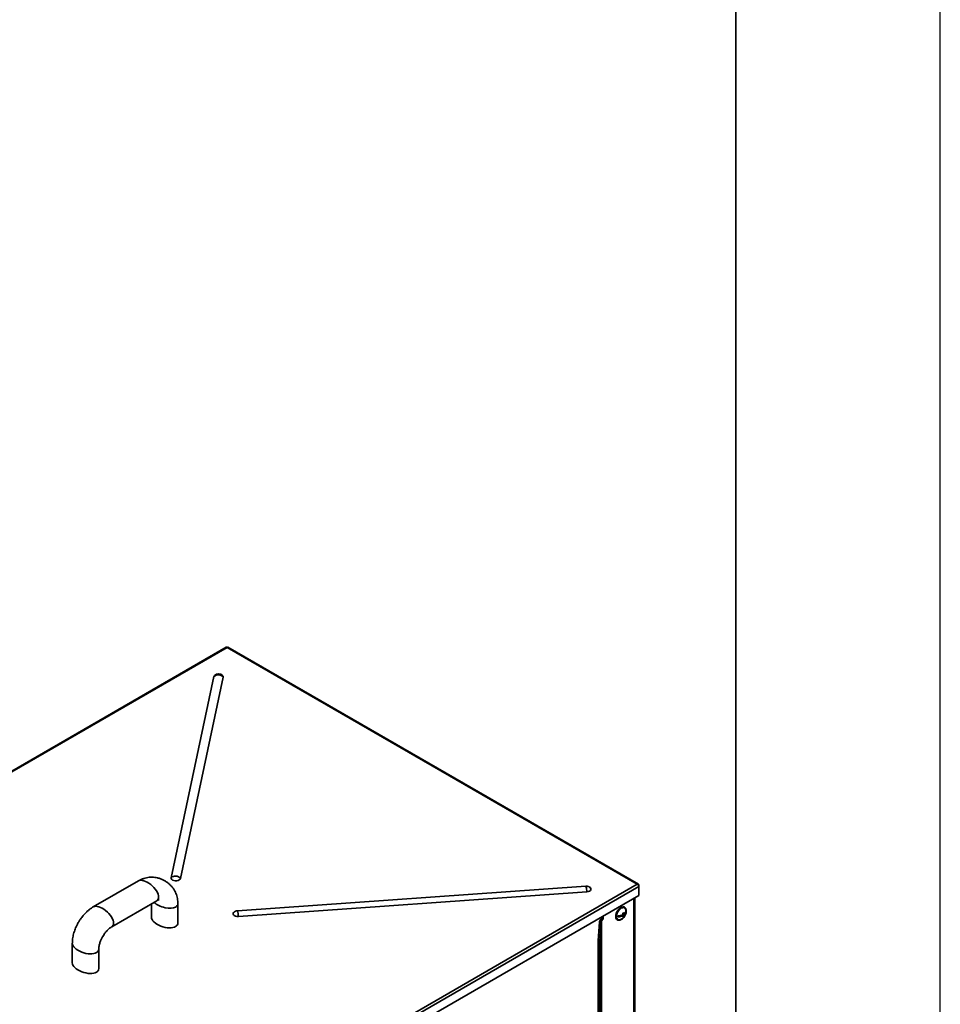
# Model space of a CAD drawing. Units: millimetres. Extents: x 0 to 420, y 0 to 297.
# Drawn here: x 375 to 420, y 88 to 136 of the extents above; entities that cross this region are included whole.
import ezdxf

# ---------------------------------------------------------------- set-up
doc = ezdxf.new("R2010")
doc.units = ezdxf.units.MM

msp = doc.modelspace()

# ---------------------------------------------------------------- linework, layer by layer
at = {"color": 7, "linetype": 'Continuous', "lineweight": 25}
msp.add_line((420, 0), (420, 297), dxfattribs=at)
at = {"color": 7, "linetype": 'Continuous', "lineweight": 35}
for p, q in [((410, 287), (410, 10)), ((385.06983, 105.21924), (355.01423, 87.86851)), ((385.11303, 105.21235), (355.06515, 87.86608)), ((405.17822, 93.62896), (385.11303, 105.21235)), ((405.22914, 93.63139), (385.15622, 105.21924)), ((384.46945, 103.78776), (382.37617, 93.94591)), ((382.83142, 93.91364), (384.92471, 103.7555)), ((375.13034, 76.28269), (405.17822, 93.62896)), ((375.19303, 76.16519), (405.24864, 93.51592)), ((380.77139, 93.78981), (378.56688, 92.51718)), ((402.66259, 93.536), (385.61415, 92.32757)), ((405.24864, 93.5883), (405.22887, 93.57688)), ((405.24864, 93.51592), (405.24864, 93.5883)), ((405.24864, 93.51592), (405.24864, 93.07403)), ((405.24864, 93.07403), (375.19303, 75.7233)), ((385.66206, 92.04901), (402.7105, 93.25743)), ((405.05688, 31.14918), (405.05688, 92.96333)), ((379.47198, 91.54777), (381.67649, 92.82041)), ((381.40977, 92.66643), (381.40977, 92.01365)), ((382.70188, 91.71451), (382.70188, 92.67514)), ((404.56854, 92.49134), (404.54774, 92.50335)), ((403.43807, 91.97115), (403.43807, 92.02881)), ((403.50047, 91.93513), (403.50047, 92.06483)), ((404.30252, 92.08594), (404.24433, 92.05235)), ((404.42646, 92.1178), (404.47385, 92.09045)), ((404.43368, 92.12058), (404.43368, 92.11364)), ((404.46807, 92.18984), (404.51544, 92.16249)), ((404.47528, 92.18568), (404.46927, 92.18221)), ((404.47169, 92.06767), (404.50451, 92.04872)), ((404.47384, 92.13848), (404.51544, 92.11446)), ((404.60366, 92.25563), (404.61779, 92.24747)), ((403.26478, 90.85282), (403.32659, 91.79207)), ((403.41449, 91.78763), (403.32659, 91.79207)), ((403.35267, 90.84838), (403.41449, 91.78763)), ((403.37063, 91.87748), (403.43807, 91.97115)), ((403.43303, 91.84146), (403.37063, 91.87748)), ((403.41449, 91.78763), (403.41449, 30.15237)), ((403.43303, 91.84146), (403.50047, 91.93513)), ((403.43303, 91.84146), (403.43303, 30.17532)), ((403.50047, 91.93513), (403.43807, 91.97115)), ((404.19483, 91.89202), (404.21563, 91.88001)), ((377.54148, 90.74117), (377.54148, 89.78053)), ((403.35267, 90.84838), (403.26478, 90.85282)), ((403.26478, 90.85282), (403.26478, 29.74892)), ((403.35267, 90.84838), (403.35267, 29.74448)), ((378.83359, 89.48139), (378.83359, 90.44203))]:
    msp.add_line(p, q, dxfattribs=at)
at = {"color": 8, "linetype": 'Continuous', "lineweight": 35}
msp.add_line((405.01226, 92.93757), (405.01226, 31.08699), dxfattribs=at)
at = {"color": 7, "linetype": 'Continuous', "lineweight": 35, "flags": 128}
for points in [[(384.49951, 103.83885), (384.48923, 103.82758), (384.46945, 103.78776)], [(382.37617, 93.94591), (382.37867, 93.90451), (382.40321, 93.86559), (382.44739, 93.83295), (382.50687, 93.80979), (382.57585, 93.79837), (382.64755, 93.79981), (382.71498, 93.81398), (382.77152, 93.83948), (382.81164, 93.87382), (382.83142, 93.91364)], [(402.7105, 93.25743), (402.77947, 93.26885), (402.83896, 93.29201), (402.88313, 93.32465), (402.90767, 93.36358), (402.91018, 93.40497), (402.8904, 93.44479), (402.88012, 93.45606)], [(404.54774, 92.50335), (404.51798, 92.51552), (404.46316, 92.51867), (404.40257, 92.50166), (404.34001, 92.46554), (404.27941, 92.4126), (404.22459, 92.34615), (404.17899, 92.27037), (404.14547, 92.19003), (404.12614, 92.11016), (404.12221, 92.0358), (404.13393, 91.97161), (404.16057, 91.92162), (404.19483, 91.89202)], [(404.39208, 91.89749), (404.45415, 91.94237), (404.51231, 92.00254), (404.56292, 92.07422), (404.6028, 92.1529), (404.62944, 92.23364), (404.64116, 92.31137), (404.63723, 92.3812), (404.6179, 92.43874), (404.58438, 92.48039), (404.53878, 92.50351), (404.48396, 92.50667), (404.42336, 92.48965), (404.3608, 92.45354), (404.30021, 92.40059), (404.24539, 92.33414), (404.19979, 92.25837), (404.16627, 92.17802), (404.14694, 92.09816), (404.14301, 92.02379), (404.15473, 91.9596), (404.18137, 91.90961), (404.22124, 91.87697), (404.27185, 91.86373), (404.33002, 91.87071), (404.39208, 91.89749)], [(404.6192, 92.3485), (404.61306, 92.38162), (404.5902, 92.43214), (404.55385, 92.46586), (404.50647, 92.48049), (404.45129, 92.47503), (404.39208, 92.44985), (404.33287, 92.40667), (404.2777, 92.34843), (404.23032, 92.27909), (404.19396, 92.20339), (404.17111, 92.12648), (404.16331, 92.05361), (404.17111, 91.98974), (404.19396, 91.93922), (404.23032, 91.90549), (404.2777, 91.89086), (404.33287, 91.89632), (404.36465, 91.90757)], [(385.43654, 92.24763), (385.43353, 92.2446), (385.40899, 92.20567), (385.40648, 92.16428), (385.42626, 92.12446), (385.46638, 92.09012), (385.52293, 92.06462), (385.59035, 92.05045), (385.66206, 92.04901)]]:
    msp.add_lwpolyline(points, dxfattribs=at)
at = {"color": 8, "linetype": 'Continuous', "lineweight": 35, "flags": 128}
msp.add_lwpolyline([(402.7105, 93.25743), (402.705, 93.32347), (402.69826, 93.38564), (402.69063, 93.44048), (402.68255, 93.4849), (402.67447, 93.51644), (402.66684, 93.53333), (402.66259, 93.536)], dxfattribs=at)
at = {"color": 7, "linetype": 'Continuous', "lineweight": 35}
for centre, radius, start, end in [((384.68156, 103.55273), 0.31659, 39.825909, 132.065173), ((384.69708, 103.63714), 0.28235, 45.593705, 134.406295), ((384.83082, 103.76874), 0.09482, 351.970325, 47.68108), ((382.58828, 93.71088), 0.31659, 39.825909, 132.065173), ((402.68255, 93.25435), 0.28235, 45.593705, 94.054459), ((385.63411, 92.04592), 0.28235, 94.054459, 134.406295), ((404.20926, 92.69148), 0.61304, 273.195783, 295.56896), ((404.20926, 92.64345), 0.61304, 273.195783, 295.56896), ((403.92583, 92.05538), 0.31852, 355.675825, 4.324175), ((404.19243, 92.30093), 0.42941, 293.645165, 0), ((404.28953, 92.5652), 0.38913, 296.459196, 303.535427), ((403.96453, 92.10737), 0.51026, 3.495622, 12.388413), ((404.16898, 92.10737), 0.30533, 344.293426, 356.823404), ((404.28953, 92.37308), 0.38913, 296.459196, 303.535427), ((404.00613, 92.13138), 0.51026, 3.495622, 12.388413), ((404.21058, 92.13138), 0.30533, 344.293426, 356.823404), ((404.40402, 92.3541), 0.22165, 300.176673, 344.670216), ((404.40402, 92.30607), 0.22165, 300.176673, 344.670216), ((404.30018, 92.27149), 0.31852, 355.675825, 4.324175), ((404.19243, 92.30093), 0.42941, 0, 6.360212)]:
    msp.add_arc(centre, radius, start, end, dxfattribs=at)
at = {"color": 8, "linetype": 'Continuous', "lineweight": 35}
msp.add_arc((384.86625, 92.05553), 0.79584, 359.530335, 19.988354, dxfattribs=at)
for centre, major_axis, ratio, start_param, end_param in [((381.22394, 93.30511), (0.49243, -0.45293), 0.49317312, 0.42585311, 2.99368098), ((381.22394, 93.30511), (0.49243, -0.45293), 0.49317312, 6.13380768, 6.70903842), ((379.01943, 92.03247), (0.49243, -0.45293), 0.49317312, 0.42585311, 2.99361479), ((382.05583, 92.82471), (0.63849, -0.19996), 0.49308089, 3.9354938, 5.857322), ((382.05583, 92.82471), (0.63849, -0.19996), 0.49308089, 5.857322, 6.4302202), ((379.01943, 92.03247), (0.49243, -0.45293), 0.49317312, 6.13096044, 6.70903842), ((378.18754, 90.5916), (0.63849, -0.19996), 0.49308089, 3.28874798, 5.857322), ((378.18754, 90.5916), (0.63849, -0.19996), 0.49308089, 5.857322, 6.43523091)]:
    msp.add_ellipse(centre, major_axis=major_axis, ratio=ratio, start_param=start_param, end_param=end_param, dxfattribs=at)
at = {"color": 7, "linetype": 'Continuous', "lineweight": 35}
for centre, major_axis, ratio, start_param, end_param in [((382.05583, 91.86408), (0.63849, -0.19996), 0.49308089, 3.29081157, 5.857322), ((382.05583, 91.86408), (0.63849, -0.19996), 0.49308089, 5.857322, 6.43114272), ((403.47836, 91.78441), (0.15132, 0.01996), 0.88816423, 2.23955831, 2.93769001), ((403.47836, 91.78441), (0.00727, 0.0848), 0.75127202, 0.89899052, 1.59712222), ((378.18754, 89.63096), (0.63849, -0.19996), 0.49308089, 3.28942133, 5.857322), ((378.18754, 89.63096), (0.63849, -0.19996), 0.49308089, 5.857322, 6.43247547)]:
    msp.add_ellipse(centre, major_axis=major_axis, ratio=ratio, start_param=start_param, end_param=end_param, dxfattribs=at)
for points, knots in [([(385.06788, 105.2181), (385.06789, 105.21811), (385.07238, 105.22347), (385.08844, 105.22372), (385.10483, 105.21614), (385.11303, 105.21235)], [0, 0, 0, 0, 0.00063954, 0.50031977, 1, 1, 1, 1]), ([(385.11303, 105.21235), (385.12122, 105.21614), (385.13761, 105.22372), (385.15367, 105.22347), (385.15816, 105.21811), (385.15817, 105.2181)], [0, 0, 0, 0, 0.49968023, 0.99936046, 1, 1, 1, 1]), ([(382.70053, 92.67489), (382.70087, 92.69281), (382.70202, 92.75541), (382.69191, 92.86092), (382.66946, 92.99049), (382.6335, 93.11603), (382.58498, 93.23644), (382.52364, 93.35137), (382.44903, 93.46103), (382.36033, 93.56521), (382.25679, 93.66298), (382.13824, 93.7524), (382.00546, 93.83072), (381.86118, 93.89444), (381.71556, 93.93872), (381.57374, 93.9644), (381.43839, 93.97379), (381.30395, 93.96824), (381.1696, 93.94772), (381.03495, 93.91129), (380.90098, 93.85991), (380.8149, 93.81333), (380.7716, 93.7899)], [0, 0, 0, 0, 0.02048437, 0.07156582, 0.12254326, 0.17260255, 0.22135885, 0.26920204, 0.31703163, 0.36583998, 0.41614521, 0.46848907, 0.52289343, 0.57883943, 0.63517457, 0.68460837, 0.73366325, 0.78303356, 0.83397739, 0.88745638, 0.94338284, 1, 1, 1, 1]), ([(378.56709, 92.51726), (378.56688, 92.51715), (378.52348, 92.49488), (378.44293, 92.43908), (378.32678, 92.35125), (378.22033, 92.25484), (378.12227, 92.15329), (378.04009, 92.05637), (377.97112, 91.96558), (377.90403, 91.86957), (377.86101, 91.79796), (377.83541, 91.75536)], [0, 0, 0, 0, 0.00072576, 0.14599889, 0.28723641, 0.42403666, 0.55423023, 0.68200619, 0.77413911, 0.86563689, 1, 1, 1, 1]), ([(381.67613, 92.81959), (381.68268, 92.82352), (381.70472, 92.83673), (381.73537, 92.85049), (381.76454, 92.86157), (381.78171, 92.86579), (381.78255, 92.86588), (381.78293, 92.86592)], [0, 0, 0, 0, 0.102346062, 0.344470631, 0.580838613, 0.814567947, 1, 1, 1, 1]), ([(377.83541, 91.75536), (377.80771, 91.70512), (377.76865, 91.6343), (377.71849, 91.52626), (377.67915, 91.43268), (377.63861, 91.32008), (377.60318, 91.20137), (377.5741, 91.07692), (377.55353, 90.94893), (377.54229, 90.83649), (377.54269, 90.76753), (377.54283, 90.74154)], [0, 0, 0, 0, 0.15515127, 0.21872572, 0.32385364, 0.4324847, 0.54868086, 0.6696501, 0.79449778, 0.92256423, 1, 1, 1, 1]), ([(379.02688, 91.06754), (379.04816, 91.10274), (379.07814, 91.15235), (379.12687, 91.22132), (379.16988, 91.27755), (379.22257, 91.33925), (379.27811, 91.39728), (379.33531, 91.45007), (379.39131, 91.49503), (379.43782, 91.52774), (379.46258, 91.54181), (379.47162, 91.54695)], [0, 0, 0, 0, 0.164071023, 0.23123526, 0.341487269, 0.454138095, 0.572515325, 0.692783376, 0.813029278, 0.93170396, 1, 1, 1, 1]), ([(378.83412, 90.44268), (378.83418, 90.45751), (378.83433, 90.49303), (378.84181, 90.56175), (378.85675, 90.64362), (378.8791, 90.7295), (378.90643, 90.81184), (378.93566, 90.88574), (378.96783, 90.95701), (378.99806, 91.01669), (379.01963, 91.05475), (379.02688, 91.06754)], [0, 0, 0, 0, 0.0950041, 0.22752227, 0.36257817, 0.4971652, 0.62412304, 0.73208814, 0.82525005, 0.94125956, 1, 1, 1, 1])]:
    msp.add_open_spline(points, degree=3, knots=knots, dxfattribs=at)
for points in [[(405.24864, 93.5883), (405.24731, 93.59798), (405.24467, 93.61733), (405.22831, 93.63441), (405.20535, 93.64004), (405.18726, 93.63265), (405.17822, 93.62896)], [(405.17822, 93.62896), (405.18726, 93.62296), (405.20535, 93.61095), (405.22831, 93.58104), (405.24467, 93.54731), (405.24731, 93.52638), (405.24864, 93.51592)]]:
    msp.add_open_spline(points, degree=3, dxfattribs=at)

doc.saveas('drawing.dxf')
